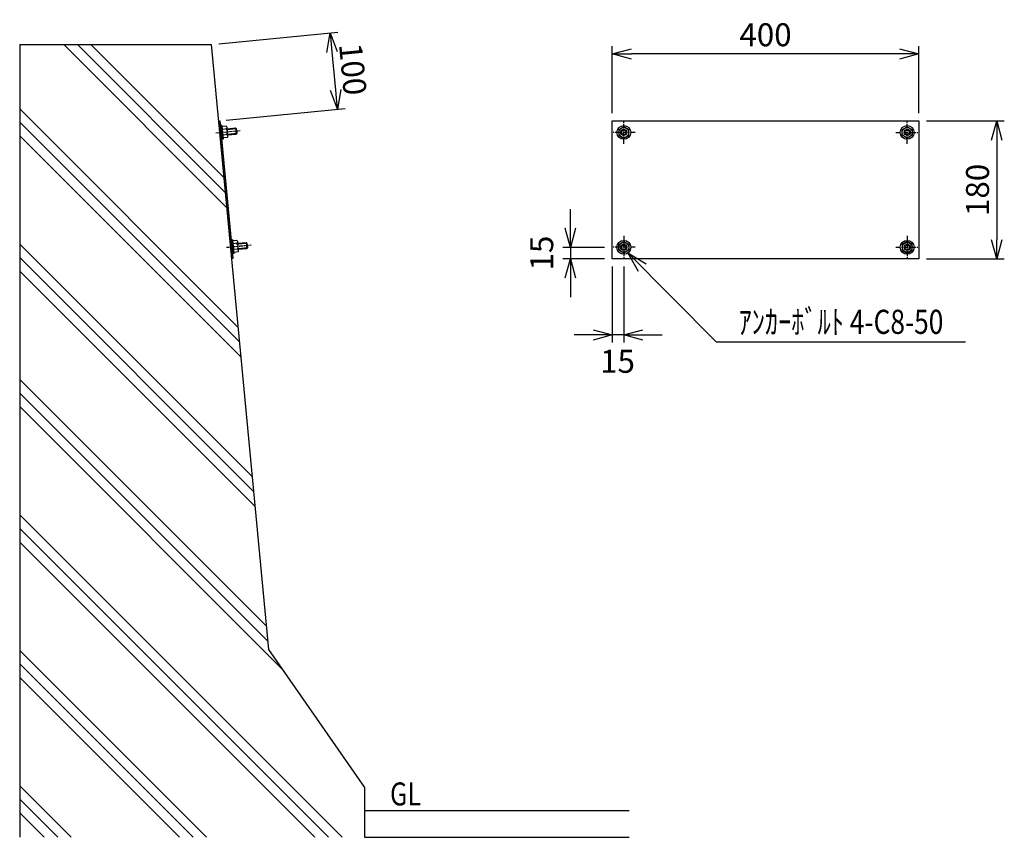
# Model space of a CAD drawing. Extents: x 2819 to 4105, y 59 to 1127.
import ezdxf
from ezdxf.enums import TextEntityAlignment as Align

# ---------------------------------------------------------------- set-up
doc = ezdxf.new("R2010")
doc.units = 0
doc.header["$MEASUREMENT"] = 0
doc.linetypes.add('CENTER', pattern=[2, 1.25, -0.25, 0.25, -0.25])
doc.layers.get('0').update_dxf_attribs({"linetype": 'CONTINUOUS'})
doc.layers.get('DEFPOINTS').update_dxf_attribs({"linetype": 'CONTINUOUS'})
doc.layers.add('NSLAY001', color=7, linetype='CONTINUOUS')
doc.layers.add('NSLAY002', color=1, linetype='CENTER')
doc.styles.add('DIM', font='romans.shx', dxfattribs={"width": 0.8, "bigfont": 'extfont.shx'})
doc.styles.get("Standard").update_dxf_attribs({"font": 'romans.shx', "bigfont": 'extfont.shx'})
doc.dimstyles.new('DIM-10', dxfattribs={"dimscale": 10, "dimtxt": 3, "dimasz": 2.5, "dimexe": 1, "dimexo": 1, "dimgap": 1, "dimtad": 1, "dimdec": 1, "dimdsep": 46, "dimtxsty": 'DIM', "dimblk": 'OPEN30', "dimcen": 0, "dimclrd": 3, "dimclre": 3, "dimclrt": 6, "dimaunit": 1, "dimadec": 0, "dimazin": 0, "dimtfac": 1, "dimtdec": 1, "dimtmove": 2, "dimatfit": 3, "dimldrblk": 'OPEN30', "dimfxl": 0, "dimtolj": 1, "dimtzin": 0, "dimarcsym": 0})
doc.dimstyles.new('DIM-15', dxfattribs={"dimscale": 15, "dimtxt": 3, "dimasz": 2.5, "dimexe": 1, "dimexo": 1, "dimgap": 1, "dimtad": 1, "dimdec": 1, "dimdsep": 46, "dimtxsty": 'DIM', "dimblk": 'OPEN30', "dimcen": 0, "dimclrd": 3, "dimclre": 3, "dimclrt": 6, "dimadec": 4, "dimazin": 0, "dimtfac": 1, "dimtdec": 1, "dimtmove": 2, "dimatfit": 3, "dimldrblk": 'OPEN30', "dimfxl": 0, "dimtolj": 1, "dimtzin": 0, "dimarcsym": 0})

# ---------------------------------------------------------------- blocks, each defined once
blk = doc.blocks.new('_Open30')
at = {"color": 0, "lineweight": -2}
for p, q in [((-1, 0.268), (0, 0)), ((0, 0), (-1, -0.268)), ((0, 0), (-1, 0))]:
    blk.add_line(p, q, dxfattribs=at)
blk = doc.blocks.new('*D4')
at = {"layer": 'DEFPOINTS', "color": 0}
for p in [(3593, 1082.1), (3593, 994.6), (3993, 994.6)]:
    blk.add_point(p, dxfattribs=at)
at = {"layer": 'NSLAY001', "color": 3, "lineweight": -2}
for p, q in [((3593, 1004.6), (3593, 1092.1)), ((3968, 1082.1), (3618, 1082.1)), ((3993, 1004.6), (3993, 1092.1))]:
    blk.add_line(p, q, dxfattribs=at)
at = {"layer": 'NSLAY001', "color": 3, "lineweight": -2, "xscale": 25, "yscale": 25, "zscale": 25, "rotation": 180}
blk.add_blockref('_Open30', (3593, 1082.1), dxfattribs=at)
at = {"layer": 'NSLAY001', "color": 3, "lineweight": -2, "xscale": 25, "yscale": 25, "zscale": 25}
blk.add_blockref('_Open30', (3993, 1082.1), dxfattribs=at)
at = {"layer": 'NSLAY001', "color": 6, "insert": (3793, 1107.1), "char_height": 30, "attachment_point": 5, "style": 'DIM'}
blk.add_mtext('\\A1;400', dxfattribs=at)
blk = doc.blocks.new('*D5')
at = {"layer": 'DEFPOINTS', "color": 0}
for p in [(3993, 994.6), (3993, 814.6), (4094.8, 814.6)]:
    blk.add_point(p, dxfattribs=at)
at = {"layer": 'NSLAY001', "color": 3, "lineweight": -2}
for p, q in [((4003, 994.6), (4104.8, 994.6)), ((4094.8, 969.6), (4094.8, 839.6)), ((4003, 814.6), (4104.8, 814.6))]:
    blk.add_line(p, q, dxfattribs=at)
at = {"layer": 'NSLAY001', "color": 3, "lineweight": -2, "xscale": 25, "yscale": 25, "zscale": 25}
for p, rotation in [((4094.8, 994.6), 90), ((4094.8, 814.6), 270)]:
    blk.add_blockref('_Open30', p, dxfattribs=dict(at, rotation=rotation))
at = {"layer": 'NSLAY001', "color": 6, "insert": (4069.8, 904.6), "char_height": 30, "attachment_point": 5, "rotation": 90, "style": 'DIM'}
blk.add_mtext('\\A1;180', dxfattribs=at)
blk = doc.blocks.new('*D6')
at = {"layer": 'DEFPOINTS', "color": 0}
for p in [(3593, 814.6), (3608, 814.6), (3593, 715.2)]:
    blk.add_point(p, dxfattribs=at)
at = {"layer": 'NSLAY001', "color": 3, "lineweight": -2}
for p, q in [((3593, 804.6), (3593, 705.2)), ((3608, 804.6), (3608, 705.2)), ((3568, 715.2), (3543, 715.2)), ((3608, 715.2), (3593, 715.2)), ((3633, 715.2), (3658, 715.2))]:
    blk.add_line(p, q, dxfattribs=at)
at = {"layer": 'NSLAY001', "color": 3, "lineweight": -2, "xscale": 25, "yscale": 25, "zscale": 25}
blk.add_blockref('_Open30', (3593, 715.2), dxfattribs=at)
at = {"layer": 'NSLAY001', "color": 3, "lineweight": -2, "xscale": 25, "yscale": 25, "zscale": 25, "rotation": 180}
blk.add_blockref('_Open30', (3608, 715.2), dxfattribs=at)
at = {"layer": 'NSLAY001', "color": 6, "insert": (3599.8, 680.8), "char_height": 30, "attachment_point": 5, "style": 'DIM'}
blk.add_mtext('\\A1;15', dxfattribs=at)
blk = doc.blocks.new('*D7')
at = {"layer": 'DEFPOINTS', "color": 0}
for p in [(3593, 829.6), (3538.3, 814.6), (3593, 814.6)]:
    blk.add_point(p, dxfattribs=at)
at = {"layer": 'NSLAY001', "color": 3, "lineweight": -2}
for p, q in [((3538.3, 854.6), (3538.3, 879.6)), ((3583, 829.6), (3528.3, 829.6)), ((3538.3, 829.6), (3538.3, 814.6)), ((3583, 814.6), (3528.3, 814.6)), ((3538.3, 789.6), (3538.3, 764.6))]:
    blk.add_line(p, q, dxfattribs=at)
at = {"layer": 'NSLAY001', "color": 3, "lineweight": -2, "xscale": 25, "yscale": 25, "zscale": 25}
for p, rotation in [((3538.3, 829.6), 270), ((3538.3, 814.6), 90)]:
    blk.add_blockref('_Open30', p, dxfattribs=dict(at, rotation=rotation))
at = {"layer": 'NSLAY001', "color": 6, "insert": (3500.8, 822.1), "char_height": 30, "attachment_point": 5, "rotation": 90, "style": 'DIM'}
blk.add_mtext('\\A1;15', dxfattribs=at)
blk = doc.blocks.new('*D14')
at = {"layer": 'DEFPOINTS', "color": 0}
for p in [(3069.3, 1094.4), (3234.3, 1010), (3079, 994.8)]:
    blk.add_point(p, dxfattribs=at)
at = {"layer": 'NSLAY001', "color": 3, "lineweight": -2}
for p, q in [((3079.2, 1095.4), (3234.5, 1110.5)), ((3227, 1084.7), (3231.8, 1034.9)), ((3088.9, 995.8), (3244.2, 1010.9))]:
    blk.add_line(p, q, dxfattribs=at)
at = {"layer": 'NSLAY001', "color": 3, "lineweight": -2, "xscale": 25, "yscale": 25, "zscale": 25}
for p, rotation in [((3224.5, 1109.5), 95.56689465673077), ((3234.3, 1010), 275.5668946567307)]:
    blk.add_blockref('_Open30', p, dxfattribs=dict(at, rotation=rotation))
at = {"layer": 'NSLAY001', "color": 6, "insert": (3254.3, 1062.2), "char_height": 30, "attachment_point": 5, "rotation": 275.5669, "style": 'DIM'}
blk.add_mtext('\\A1;100', dxfattribs=at)

msp = doc.modelspace()

# ---------------------------------------------------------------- linework, layer by layer
at = {"layer": 'NSLAY001', "color": 2}
for p, q in [((2819.27, 1094.41), (3069.27, 1094.41)), ((2819.27, 1094.41), (2819.27, 59.41)), ((3089.45, 881.82), (2876.86, 1094.41)), ((3087.6, 901.35), (2894.53, 1094.41)), ((3085.74, 920.88), (2912.21, 1094.41)), ((3069.27, 1094.41), (3144.27, 304.41)), ((3104.28, 725.56), (2819.27, 1010.58)), ((3106.14, 706.03), (2819.27, 992.9)), ((3107.99, 686.5), (2819.27, 975.22)), ((3122.83, 530.24), (2819.27, 833.8)), ((3124.68, 510.71), (2819.27, 816.12)), ((3126.54, 491.18), (2819.27, 798.45)), ((3141.37, 334.92), (2819.27, 657.03)), ((3143.22, 315.39), (2819.27, 639.35)), ((3161.86, 279.08), (2819.27, 621.67)), ((3240.1, 59.41), (2819.27, 480.25)), ((3222.43, 59.41), (2819.27, 462.57)), ((3204.75, 59.41), (2819.27, 444.89)), ((3063.33, 59.41), (2819.27, 303.47)), ((3144.27, 304.41), (3269.27, 124.41)), ((3045.65, 59.41), (2819.27, 285.79)), ((3027.97, 59.41), (2819.27, 268.12)), ((2886.55, 59.41), (2819.27, 126.7)), ((3269.27, 124.41), (3269.27, 94.41)), ((2868.87, 59.41), (2819.27, 109.02)), ((2851.2, 59.41), (2819.27, 91.34)), ((3269.27, 94.41), (3614.89, 94.41)), ((3269.27, 94.41), (3269.27, 59.41)), ((3269.27, 59.41), (3614.89, 59.41))]:
    msp.add_line(p, q, dxfattribs=at)
at = {"layer": 'NSLAY001'}
for p, q in [((3079.01, 994.44), (3081, 994.62)), ((3079.01, 994.44), (3081, 994.62)), ((3079.01, 994.44), (3095.79, 815.22)), ((3097.78, 815.4), (3081, 994.62)), ((3083.15, 988.8), (3081.56, 988.65)), ((3081.56, 988.65), (3083.24, 970.73)), ((3083.15, 988.8), (3084.83, 970.88)), ((3088.77, 987.83), (3083.29, 987.32)), ((3084.69, 972.38), (3083.29, 987.32)), ((3090.12, 984.19), (3083.64, 983.59)), ((3091, 974.71), (3089.93, 986.18)), ((3090.09, 984.43), (3100.94, 985.44)), ((3090.19, 983.43), (3102.03, 984.54)), ((3090.75, 977.46), (3102.59, 978.57)), ((3090.84, 976.46), (3101.69, 977.48)), ((3100.94, 985.44), (3101.69, 977.48)), ((3100.94, 985.44), (3102.03, 984.54)), ((3102.59, 978.57), (3101.69, 977.48)), ((3102.03, 984.54), (3102.59, 978.57)), ((3607.99, 987.12), (3601.49, 983.38)), ((3601.49, 983.38), (3601.49, 975.87)), ((3614.49, 983.38), (3607.99, 987.12)), ((3614.49, 975.87), (3614.49, 983.38)), ((3971.49, 983.38), (3977.99, 987.12)), ((3971.49, 975.87), (3971.49, 983.38)), ((3977.99, 987.12), (3984.49, 983.38)), ((3984.49, 983.38), (3984.49, 975.87)), ((3084.83, 970.88), (3083.24, 970.73)), ((3090.82, 976.72), (3084.34, 976.11)), ((3090.2, 972.9), (3084.69, 972.38)), ((3601.49, 975.87), (3607.99, 972.12)), ((3607.99, 972.12), (3614.49, 975.87)), ((3977.99, 972.12), (3971.49, 975.87)), ((3984.49, 975.87), (3977.99, 972.12)), ((3097.14, 839.45), (3095.55, 839.3)), ((3095.55, 839.3), (3097.22, 821.38)), ((3097.14, 839.45), (3098.82, 821.53)), ((3102.75, 838.48), (3097.28, 837.97)), ((3098.68, 823.03), (3097.28, 837.97)), ((3104.99, 825.36), (3103.92, 836.83)), ((3104.08, 835.08), (3114.93, 836.09)), ((3114.93, 836.09), (3115.67, 828.13)), ((3114.93, 836.09), (3116.02, 835.19)), ((3601.49, 833.38), (3607.99, 837.12)), ((3607.99, 837.12), (3614.49, 833.38)), ((3977.99, 837.12), (3971.49, 833.38)), ((3984.49, 833.38), (3977.99, 837.12)), ((3104.1, 834.84), (3097.63, 834.23)), ((3104.8, 827.37), (3098.33, 826.76)), ((3104.19, 823.55), (3098.68, 823.03)), ((3104.17, 834.08), (3116.02, 835.19)), ((3104.73, 828.11), (3116.58, 829.22)), ((3104.83, 827.11), (3115.67, 828.13)), ((3116.58, 829.22), (3115.67, 828.13)), ((3116.02, 835.19), (3116.58, 829.22)), ((3601.49, 825.87), (3601.49, 833.38)), ((3607.99, 822.12), (3601.49, 825.87)), ((3614.49, 825.87), (3607.99, 822.12)), ((3614.49, 833.38), (3614.49, 825.87)), ((3971.49, 833.38), (3971.49, 825.87)), ((3971.49, 825.87), (3977.99, 822.12)), ((3977.99, 822.12), (3984.49, 825.87)), ((3984.49, 825.87), (3984.49, 833.38)), ((3095.79, 815.22), (3097.78, 815.45)), ((3095.79, 815.22), (3097.78, 815.4)), ((3098.82, 821.53), (3097.22, 821.38))]:
    msp.add_line(p, q, dxfattribs=at)
at = {"layer": 'NSLAY001', "color": 3}
msp.add_line((3728.78, 706.09), (4054.28, 706.09), dxfattribs=at)
at = {"layer": 'NSLAY001'}
msp.add_lwpolyline([(3592.99, 994.62), (3992.99, 994.62), (3992.99, 814.62), (3592.99, 814.62)], close=True, dxfattribs=at)
for centre, radius in [((3607.99, 979.62), 9), ((3607.99, 979.62), 6.5), ((3607.99, 979.62), 4), ((3607.99, 979.62), 3), ((3977.99, 979.62), 9), ((3977.99, 979.62), 6.5), ((3977.99, 979.62), 4), ((3977.99, 979.62), 3), ((3607.99, 829.62), 9), ((3607.99, 829.62), 6.5), ((3977.99, 829.62), 9), ((3977.99, 829.62), 6.5), ((3607.99, 829.62), 4), ((3607.99, 829.62), 3), ((3977.99, 829.62), 4), ((3977.99, 829.62), 3)]:
    msp.add_circle(centre, radius, dxfattribs=at)
for centre, radius, start, end in [((3087.82, 985.93), 2.12, 299.1791, 63.5746), ((3084.26, 979.86), 6.23, 328.4766, 42.4907), ((3088.86, 974.58), 2.15, 308.7453, 70.544), ((3101.81, 836.58), 2.12, 299.1791, 63.5746), ((3098.24, 830.51), 6.23, 328.4766, 42.4907), ((3102.84, 825.22), 2.15, 308.7453, 70.544)]:
    msp.add_arc(centre, radius, start, end, dxfattribs=at)
at = {"layer": 'NSLAY002', "ltscale": 5}
for p, q in [((3607.99, 964.62), (3607.99, 994.62)), ((3977.99, 964.62), (3977.99, 994.62)), ((3622.99, 979.62), (3592.99, 979.62)), ((3962.99, 979.62), (3992.99, 979.62)), ((3607.99, 844.62), (3607.99, 814.62)), ((3977.99, 844.62), (3977.99, 814.62)), ((3622.99, 829.62), (3592.99, 829.62)), ((3962.99, 829.62), (3992.99, 829.62))]:
    msp.add_line(p, q, dxfattribs=at)
at = {"layer": 'NSLAY002', "ltscale": 3}
for p, q in [((3075.43, 979.04), (3107.29, 982.02)), ((3089.41, 829.68), (3121.28, 832.67))]:
    msp.add_line(p, q, dxfattribs=at)

# ---------------------------------------------------------------- texts
at = {"layer": 'NSLAY001', "color": 6, "width": 0.8}
msp.add_text('ｱﾝｶｰﾎﾞﾙﾄ 4-C8-50', height=31.5, dxfattribs=at).set_placement((3891.53, 732.34), align=Align.MIDDLE_CENTER)
msp.add_text('GL', height=30, dxfattribs=at).set_placement((3302.82, 101.03))

# ---------------------------------------------------------------- dimensions: what is measured, and where the dimension line sits
at = {"layer": 'NSLAY001'}
dim = msp.add_linear_dim(base=(3592.99, 1082.09), p1=(3992.99, 994.62), p2=(3592.99, 994.62), dimstyle='DIM-10', dxfattribs=at)
dim.commit()
dim.dimension.update_dxf_attribs({"geometry": '*D4', "text_midpoint": (3792.99, 1107.09)})
dim = msp.add_aligned_dim(p1=(3069.27, 1094.41), p2=(3078.97, 994.84), distance=156.02, dimstyle='DIM-10', dxfattribs=at)
dim.commit()
dim.dimension.update_dxf_attribs({"geometry": '*D14', "text_midpoint": (3254.28, 1062.18)})
dim = msp.add_linear_dim(base=(4094.77, 814.62), p1=(3992.99, 994.62), p2=(3992.99, 814.62), angle=90, dimstyle='DIM-10', dxfattribs=at)
dim.commit()
dim.dimension.update_dxf_attribs({"geometry": '*D5', "text_midpoint": (4069.77, 904.62)})
dim = msp.add_linear_dim(base=(3538.3, 814.62), p1=(3592.99, 829.62), p2=(3592.99, 814.62), angle=90, dimstyle='DIM-10', dxfattribs=at)
dim.commit()
dim.dimension.update_dxf_attribs({"geometry": '*D7', "text_midpoint": (3500.8, 822.12), "dimtype": 160})
dim = msp.add_linear_dim(base=(3592.99, 715.16), p1=(3607.99, 814.62), p2=(3592.99, 814.62), dimstyle='DIM-10', dxfattribs=at)
dim.commit()
dim.dimension.update_dxf_attribs({"geometry": '*D6', "text_midpoint": (3599.83, 680.83), "dimtype": 160})

# ---------------------------------------------------------------- leaders
msp.add_leader([(3613.15, 822.25), (3728.78, 706.09)], dimstyle='DIM-15', override={"dimasz": 1.8, "dimgap": 1, "dimtad": 0}, dxfattribs=at)

doc.saveas('drawing.dxf')
